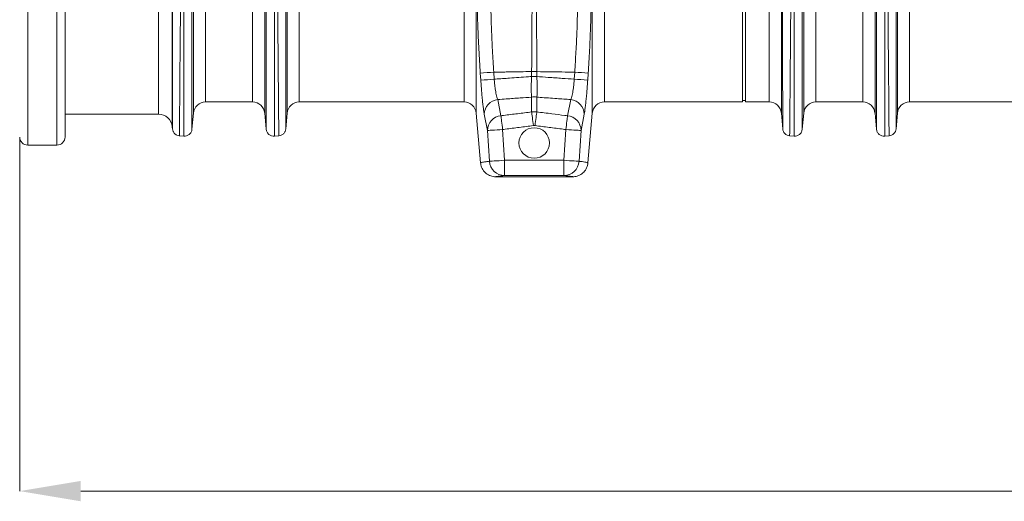
# Model space of a CAD drawing. Units: millimetres. Extents: x 383 to 4616, y 346 to 2118.
# Drawn here: x 1486 to 2131, y 346 to 661 of the extents above; entities that cross this region are included whole.
import ezdxf

# ---------------------------------------------------------------- set-up
doc = ezdxf.new("R2010")
doc.units = ezdxf.units.MM
doc.layers.add('ACO 10', color=10, linetype='Continuous')

# ---------------------------------------------------------------- blocks, each defined once
blk = doc.blocks.new('view')
at = {"layer": 'ACO 10', "linetype": 'Continuous', "lineweight": 20}
for p, q in [((1.06, 41.45), (1.06, -41.45)), ((4.88, -41.45), (4.88, 41.45)), ((5.94, 40.39), (5.94, -40.39)), ((35.06, -37.26), (35.06, 34.61)), ((59.84, 34.61), (59.84, -37.26)), ((75.06, -37.26), (75.06, 34.61)), ((99.84, 34.61), (99.84, -37.26)), ((115.06, -37.26), (115.06, 34.61)), ((36.65, 33.26), (36.65, -35.8)), ((58.25, -35.8), (58.25, 33.26)), ((76.65, 33.26), (76.65, -35.8)), ((98.25, -35.8), (98.25, 33.26)), ((116.65, 33.26), (116.65, -35.8)), ((94.75, -35.8), (94.75, 0)), ((95.15, -35.8), (95.15, 0)), ((18.2, -37.4), (18.2, -5.42)), ((20, -5.66), (20, -39.04)), ((22.78, -37.25), (22.78, -12.25)), ((24.37, -11.77), (24.37, -35.8)), ((30.52, -35.8), (30.52, -11.77)), ((32.12, -12.25), (32.12, -37.25)), ((102.78, -37.25), (102.78, -12.25)), ((104.37, -11.77), (104.37, -35.8)), ((110.52, -35.8), (110.52, -11.77)), ((112.12, -12.25), (112.12, -37.25)), ((60.44, -32.94), (60.38, -32.02)), ((62.15, -31.89), (62.21, -32.81)), ((67.11, -31.82), (67.78, -31.82)), ((67.11, -32.46), (67.11, -31.82)), ((67.78, -31.82), (67.78, -32.46)), ((72.69, -32.81), (72.75, -31.89)), ((74.52, -32.02), (74.46, -32.94)), ((67.11, -32.46), (67.78, -32.46)), ((24.37, -35.8), (30.52, -35.8)), ((36.65, -35.8), (58.25, -35.8)), ((62.67, -35.48), (63.08, -37.6)), ((67.11, -37.1), (67.11, -35.16)), ((67.78, -35.16), (67.78, -37.1)), ((71.82, -37.6), (72.23, -35.48)), ((76.65, -35.8), (94.75, -35.8)), ((94.75, -35.6), (95.15, -35.6)), ((95.15, -35.8), (98.25, -35.8)), ((104.37, -35.8), (110.52, -35.8)), ((116.65, -35.8), (134.75, -35.8)), ((5.94, -37.4), (18.2, -37.4)), ((22.58, -39.38), (22.78, -37.25)), ((32.12, -37.25), (32.31, -39.38)), ((34.88, -39.34), (35.06, -37.26)), ((59.84, -37.26), (60.41, -43.77)), ((61.31, -39.53), (60.9, -37.41)), ((67.11, -37.1), (67.78, -37.1)), ((73.99, -37.41), (73.58, -39.53)), ((74.49, -43.77), (75.06, -37.26)), ((99.84, -37.26), (100.02, -39.34)), ((102.58, -39.38), (102.78, -37.25)), ((112.12, -37.25), (112.31, -39.38)), ((114.88, -39.34), (115.06, -37.26)), ((20, -39.04), (20.02, -39.34)), ((61.58, -43.57), (61.31, -39.53)), ((63.3, -39.4), (63.57, -43.44)), ((67.56, -38.9), (67.34, -38.9)), ((71.33, -43.44), (71.59, -39.4)), ((73.58, -39.53), (73.32, -43.57)), ((20.91, -40.23), (21.5, -40.28)), ((33.4, -40.28), (33.99, -40.23)), ((100.91, -40.23), (101.5, -40.28)), ((113.4, -40.28), (113.99, -40.23)), ((1.06, -41.45), (4.88, -41.45)), ((60.41, -43.77), (60.41, -43.77)), ((60.42, -43.77), (60.44, -43.96)), ((60.42, -43.77), (60.44, -43.96)), ((63.57, -43.44), (63.57, -45.44)), ((63.57, -43.44), (71.33, -43.44)), ((71.33, -45.44), (71.33, -43.44)), ((74.45, -43.96), (74.48, -43.77)), ((74.45, -43.96), (74.48, -43.77)), ((74.49, -43.77), (74.49, -43.77)), ((72.49, -45.6), (62.4, -45.6)), ((71.33, -45.44), (63.57, -45.44))]:
    blk.add_line(p, q, dxfattribs=at)
at = {"layer": 'ACO 10', "linetype": 'Continuous', "lineweight": 0}
for p, q in [((0, -40.45), (0, -86.78)), ((8, -86.78), (406.75, -86.78))]:
    blk.add_line(p, q, dxfattribs=at)
at = {"layer": 'ACO 10', "linetype": 'Continuous', "lineweight": 20, "flags": 128}
for points in [[(67.11, -37.1), (67.13, -37.24), (67.15, -37.41), (67.18, -37.61), (67.2, -37.83), (67.23, -38.08), (67.27, -38.35), (67.3, -38.62), (67.34, -38.9)], [(67.78, -37.1), (67.77, -37.24), (67.74, -37.41), (67.72, -37.61), (67.69, -37.83), (67.66, -38.08), (67.63, -38.35), (67.59, -38.62), (67.56, -38.9)], [(63.08, -37.6), (63.1, -37.74), (63.12, -37.91), (63.14, -38.11), (63.17, -38.33), (63.2, -38.58), (63.23, -38.85), (63.27, -39.12), (63.3, -39.4)], [(71.59, -39.4), (71.63, -39.12), (71.66, -38.85), (71.69, -38.58), (71.73, -38.33), (71.75, -38.11), (71.78, -37.91), (71.8, -37.74), (71.82, -37.6)], [(61.31, -39.53), (61.37, -39.53), (61.5, -39.52), (61.69, -39.51), (61.94, -39.49), (62.23, -39.47), (62.57, -39.45), (62.93, -39.43), (63.3, -39.4)], [(71.59, -39.4), (71.97, -39.43), (72.33, -39.45), (72.66, -39.47), (72.96, -39.49), (73.21, -39.51), (73.4, -39.52), (73.53, -39.53), (73.58, -39.53)], [(61.58, -43.57), (61.63, -43.57), (61.76, -43.56), (61.95, -43.55), (62.2, -43.53), (62.49, -43.51), (62.83, -43.49), (63.19, -43.46), (63.57, -43.44)], [(71.33, -43.44), (71.7, -43.46), (72.07, -43.49), (72.4, -43.51), (72.7, -43.53), (72.95, -43.55), (73.14, -43.56), (73.26, -43.57), (73.32, -43.57)]]:
    blk.add_lwpolyline(points, dxfattribs=at)
at = {"layer": 'ACO 10', "linetype": 'Continuous', "lineweight": 20}
blk.add_circle((67.45, -41.17), 2, dxfattribs=at)
for centre, radius, start, end in [((66.12, -98.76), 66.99, 93.4013, 94.9173), ((68.78, -98.77), 66.99, 85.0828, 86.5987), ((66.17, -98.76), 66.06, 93.4432, 94.9805), ((68.72, -98.76), 66.07, 85.0196, 86.5567), ((24.37, -37.4), 1.6, 90, 174.7592), ((30.52, -37.4), 1.6, 5.2408, 90), ((36.65, -37.4), 1.6, 90, 175), ((58.25, -37.4), 1.6, 5, 90), ((62.86, -37.43), 1.96, 95.5715, 179.5456), ((67.45, -38.45), 3.31, 84.1883, 95.8117), ((72.04, -37.43), 1.96, 0.4545, 84.4287), ((76.65, -37.4), 1.6, 90, 175), ((98.25, -37.4), 1.6, 5, 90), ((104.37, -37.4), 1.6, 90, 174.7592), ((110.52, -37.4), 1.6, 5.2408, 90), ((116.65, -37.4), 1.6, 90, 175), ((18.2, -39.2), 1.8, 5, 90), ((63.27, -39.55), 1.96, 95.6221, 179.3545), ((71.62, -39.55), 1.96, 0.6455, 84.3784), ((1.06, -40.39), 1.06, 180, 270), ((4.88, -40.39), 1.06, 270, 0), ((63.57, -43.44), 2, 183.7795, 269.9424), ((71.33, -43.44), 2, 270.0574, 356.2203)]:
    blk.add_arc(centre, radius, start, end, dxfattribs=at)
for points, knots in [([(21.43, 35.84), (21.43, 35.46), (21.43, 34.7), (21.43, 33.37), (21.42, 31.89), (21.42, 30.24), (21.41, 28.46), (21.4, 26.56), (21.39, 24.56), (21.38, 22.66), (21.37, 20.92), (21.37, 19.77), (21.36, 19), (21.36, 18.64), (21.36, 18.28), (21.36, 17.91), (21.36, 17.54), (21.35, 17.17), (21.35, 16.38), (21.34, 15.09), (21.33, 13.21), (21.32, 11.12), (21.3, 8.81), (21.29, 6.42), (21.27, 3.99), (21.25, 1.56), (21.24, -1.02), (21.22, -3.74), (21.2, -6.57), (21.18, -9.45), (21.16, -12.29), (21.14, -14.97), (21.12, -17.46), (21.1, -19.75), (21.09, -21.84), (21.07, -23.8), (21.06, -25.64), (21.04, -27.33), (21.03, -28.66), (21.02, -29.7), (21.02, -30.31), (21.01, -30.68), (21.01, -30.84), (21.01, -31), (21.01, -31.16), (21.01, -31.32), (21.01, -31.47), (21, -32.16), (20.99, -33.34), (20.98, -34.86), (20.97, -36.17), (20.96, -37.3), (20.95, -38.23), (20.94, -38.98), (20.94, -39.55), (20.93, -39.94), (20.93, -40.19), (20.93, -40.22), (20.93, -40.23)], [0, 0, 0, 0, 0.022405, 0.045389, 0.068952, 0.093095, 0.117817, 0.141414, 0.165516, 0.190121, 0.206639, 0.223377, 0.227165, 0.230963, 0.234774, 0.238595, 0.242427, 0.24627, 0.250124, 0.266905, 0.285514, 0.305951, 0.328216, 0.352308, 0.373781, 0.396523, 0.420534, 0.445813, 0.47236, 0.500174, 0.528029, 0.554606, 0.579906, 0.603929, 0.626674, 0.648141, 0.670669, 0.691594, 0.710917, 0.722794, 0.733973, 0.736387, 0.738765, 0.741109, 0.743417, 0.74569, 0.747928, 0.750131, 0.777154, 0.803724, 0.829842, 0.855507, 0.88072, 0.90548, 0.929788, 0.953644, 0.977048, 1, 1, 1, 1]), ([(33.97, -40.23), (33.97, -40.22), (33.97, -40.19), (33.96, -39.94), (33.96, -39.55), (33.95, -38.98), (33.95, -38.25), (33.94, -37.36), (33.93, -36.33), (33.92, -35.27), (33.91, -34.24), (33.91, -33.53), (33.9, -33.05), (33.9, -32.82), (33.9, -32.58), (33.9, -32.35), (33.89, -32.11), (33.89, -31.86), (33.89, -31.33), (33.88, -30.44), (33.87, -29.1), (33.85, -27.55), (33.84, -25.76), (33.82, -23.85), (33.81, -21.84), (33.79, -19.75), (33.78, -17.46), (33.76, -14.97), (33.74, -12.29), (33.72, -9.45), (33.7, -6.57), (33.68, -3.74), (33.66, -1.02), (33.64, 1.56), (33.63, 3.99), (33.61, 6.36), (33.59, 8.65), (33.58, 10.83), (33.57, 12.62), (33.56, 14.05), (33.56, 14.91), (33.55, 15.44), (33.55, 15.67), (33.55, 15.91), (33.55, 16.13), (33.55, 16.36), (33.55, 16.58), (33.54, 17.62), (33.53, 19.44), (33.52, 21.94), (33.5, 24.26), (33.49, 26.43), (33.49, 28.42), (33.48, 30.24), (33.47, 31.89), (33.47, 33.37), (33.47, 34.7), (33.47, 35.46), (33.47, 35.84)], [0, 0, 0, 0, 0.022952, 0.046356, 0.070211, 0.09452, 0.11928, 0.142798, 0.166711, 0.191018, 0.207278, 0.22371, 0.227423, 0.231144, 0.234874, 0.238613, 0.24236, 0.246116, 0.249881, 0.266601, 0.285159, 0.305555, 0.327791, 0.351865, 0.373333, 0.396078, 0.420101, 0.445401, 0.471978, 0.499834, 0.527648, 0.554195, 0.579473, 0.603484, 0.626226, 0.647699, 0.670242, 0.691194, 0.710553, 0.722459, 0.73367, 0.736092, 0.738479, 0.740831, 0.743147, 0.745429, 0.747676, 0.749888, 0.777504, 0.804542, 0.831001, 0.856881, 0.882182, 0.906904, 0.931047, 0.954611, 0.977595, 1, 1, 1, 1]), ([(101.43, 35.84), (101.43, 35.46), (101.43, 34.7), (101.43, 33.37), (101.42, 31.89), (101.42, 30.24), (101.41, 28.46), (101.4, 26.56), (101.39, 24.56), (101.38, 22.66), (101.37, 20.92), (101.37, 19.77), (101.36, 19), (101.36, 18.64), (101.36, 18.28), (101.36, 17.91), (101.36, 17.54), (101.35, 17.17), (101.35, 16.38), (101.34, 15.09), (101.33, 13.21), (101.32, 11.12), (101.3, 8.81), (101.29, 6.42), (101.27, 3.99), (101.25, 1.56), (101.24, -1.02), (101.22, -3.74), (101.2, -6.57), (101.18, -9.45), (101.16, -12.29), (101.14, -14.97), (101.12, -17.46), (101.1, -19.75), (101.09, -21.84), (101.07, -23.8), (101.06, -25.64), (101.04, -27.33), (101.03, -28.66), (101.02, -29.7), (101.02, -30.31), (101.01, -30.68), (101.01, -30.84), (101.01, -31), (101.01, -31.16), (101.01, -31.32), (101.01, -31.47), (101, -32.16), (100.99, -33.34), (100.98, -34.86), (100.97, -36.17), (100.96, -37.3), (100.95, -38.23), (100.94, -38.98), (100.94, -39.55), (100.93, -39.94), (100.93, -40.19), (100.93, -40.22), (100.93, -40.23)], [0, 0, 0, 0, 0.022405, 0.045389, 0.068952, 0.093095, 0.117817, 0.141414, 0.165516, 0.190121, 0.206639, 0.223377, 0.227165, 0.230963, 0.234774, 0.238595, 0.242427, 0.24627, 0.250124, 0.266905, 0.285514, 0.305951, 0.328216, 0.352308, 0.373781, 0.396523, 0.420534, 0.445813, 0.47236, 0.500174, 0.528029, 0.554606, 0.579906, 0.603929, 0.626674, 0.648141, 0.670669, 0.691594, 0.710917, 0.722794, 0.733973, 0.736387, 0.738765, 0.741109, 0.743417, 0.74569, 0.747928, 0.750131, 0.777154, 0.803724, 0.829842, 0.855507, 0.88072, 0.90548, 0.929788, 0.953644, 0.977048, 1, 1, 1, 1]), ([(113.97, -40.23), (113.97, -40.22), (113.97, -40.19), (113.96, -39.94), (113.96, -39.55), (113.95, -38.98), (113.95, -38.25), (113.94, -37.36), (113.93, -36.33), (113.92, -35.27), (113.91, -34.24), (113.91, -33.53), (113.9, -33.05), (113.9, -32.82), (113.9, -32.58), (113.9, -32.35), (113.89, -32.11), (113.89, -31.86), (113.89, -31.33), (113.88, -30.44), (113.87, -29.1), (113.85, -27.55), (113.84, -25.76), (113.82, -23.85), (113.81, -21.84), (113.79, -19.75), (113.78, -17.46), (113.76, -14.97), (113.74, -12.29), (113.72, -9.45), (113.7, -6.57), (113.68, -3.74), (113.66, -1.02), (113.64, 1.56), (113.63, 3.99), (113.61, 6.36), (113.59, 8.65), (113.58, 10.83), (113.57, 12.62), (113.56, 14.05), (113.56, 14.91), (113.55, 15.44), (113.55, 15.67), (113.55, 15.91), (113.55, 16.13), (113.55, 16.36), (113.55, 16.58), (113.54, 17.62), (113.53, 19.44), (113.52, 21.94), (113.5, 24.26), (113.49, 26.43), (113.49, 28.42), (113.48, 30.24), (113.47, 31.89), (113.47, 33.37), (113.47, 34.7), (113.47, 35.46), (113.47, 35.84)], [0, 0, 0, 0, 0.022952, 0.046356, 0.070211, 0.09452, 0.11928, 0.142798, 0.166711, 0.191018, 0.207278, 0.22371, 0.227423, 0.231144, 0.234874, 0.238613, 0.24236, 0.246116, 0.249881, 0.266601, 0.285159, 0.305555, 0.327791, 0.351865, 0.373333, 0.396078, 0.420101, 0.445401, 0.471978, 0.499834, 0.527648, 0.554195, 0.579473, 0.603484, 0.626226, 0.647699, 0.670242, 0.691194, 0.710553, 0.722459, 0.73367, 0.736092, 0.738479, 0.740831, 0.743147, 0.745429, 0.747676, 0.749888, 0.777504, 0.804542, 0.831001, 0.856881, 0.882182, 0.906904, 0.931047, 0.954611, 0.977595, 1, 1, 1, 1]), ([(34.92, 34.55), (34.92, 34.06), (34.92, 33.08), (34.92, 31.34), (34.92, 29.37), (34.92, 27.36), (34.92, 25.38), (34.92, 23.47), (34.92, 21.67), (34.92, 20.04), (34.92, 18.65), (34.91, 17.66), (34.91, 17.1), (34.91, 16.93), (34.91, 16.75), (34.91, 16.58), (34.91, 16.4), (34.91, 15.74), (34.91, 14.65), (34.91, 13.2), (34.91, 11.96), (34.91, 10.94), (34.91, 10.16), (34.91, 9.62), (34.91, 9.27), (34.91, 8.96), (34.91, 8.58), (34.91, 7.98), (34.91, 7.14), (34.91, 6.03), (34.91, 4.71), (34.91, 3.2), (34.91, 1.62), (34.9, 0.08), (34.9, -1.35), (34.9, -2.66), (34.9, -3.88), (34.9, -5.09), (34.9, -6.29), (34.9, -7.43), (34.9, -8.36), (34.9, -9.2), (34.9, -10.07), (34.9, -11.08), (34.9, -12.27), (34.9, -13.62), (34.89, -15.13), (34.89, -16.79), (34.89, -18.57), (34.89, -20.17), (34.89, -21.54), (34.89, -22.41), (34.89, -23.07), (34.89, -23.52), (34.89, -24.01), (34.89, -24.56), (34.89, -25.17), (34.89, -26.03), (34.89, -27.15), (34.89, -28.12), (34.89, -28.76), (34.89, -29.05), (34.88, -29.34), (34.88, -29.63), (34.88, -29.93), (34.88, -30.23), (34.88, -30.53), (34.88, -31.2), (34.88, -32.24), (34.88, -33.57), (34.88, -34.84), (34.88, -36.03), (34.88, -36.99), (34.88, -37.69), (34.88, -38.19), (34.88, -38.58), (34.88, -38.9), (34.88, -39.14), (34.88, -39.29), (34.88, -39.31), (34.88, -39.32)], [0, 0, 0, 0, 0.029343, 0.059173, 0.089494, 0.120307, 0.143639, 0.167248, 0.191135, 0.207054, 0.223095, 0.237312, 0.239181, 0.241051, 0.242923, 0.244797, 0.246672, 0.248549, 0.265876, 0.280832, 0.293415, 0.303625, 0.31146, 0.316919, 0.319454, 0.322038, 0.325895, 0.330975, 0.339652, 0.350505, 0.363537, 0.378098, 0.394225, 0.408899, 0.422567, 0.435228, 0.446879, 0.457522, 0.470506, 0.48158, 0.490742, 0.497992, 0.506291, 0.516392, 0.528296, 0.542003, 0.557516, 0.574835, 0.593962, 0.614899, 0.627417, 0.640503, 0.645298, 0.650483, 0.656438, 0.663164, 0.670661, 0.67893, 0.695355, 0.714172, 0.71815, 0.72222, 0.726383, 0.730638, 0.734985, 0.739425, 0.743958, 0.748582, 0.770312, 0.793484, 0.818098, 0.844155, 0.871655, 0.892184, 0.90899, 0.926262, 0.944, 0.962202, 0.980869, 1, 1, 1, 1]), ([(100.02, -39.32), (100.02, -39.31), (100.02, -39.28), (100.02, -39.07), (100.02, -38.76), (100.02, -38.33), (100.02, -37.78), (100.02, -37.05), (100.02, -36.13), (100.02, -35.05), (100.01, -34.01), (100.01, -33.05), (100.01, -32.24), (100.01, -31.66), (100.01, -31.34), (100.01, -31.24), (100.01, -31.13), (100.01, -31.03), (100.01, -30.93), (100.01, -30.41), (100.01, -29.49), (100.01, -28.15), (100.01, -26.92), (100.01, -25.82), (100.01, -24.95), (100.01, -24.31), (100.01, -23.95), (100.01, -23.73), (100.01, -23.63), (100.01, -23.54), (100.01, -23.45), (100.01, -23.34), (100.01, -22.85), (100.01, -21.98), (100, -20.44), (100, -18.63), (100, -16.57), (100, -14.58), (100, -12.68), (100, -10.89), (100, -9.25), (100, -7.67), (100, -6.05), (99.99, -4.26), (99.99, -2.28), (99.99, -0.21), (99.99, 1.83), (99.99, 3.46), (99.99, 4.69), (99.99, 5.61), (99.99, 6.52), (99.99, 7.43), (99.99, 8.24), (99.99, 8.84), (99.99, 9.3), (99.99, 9.76), (99.99, 10.4), (99.98, 11.21), (99.98, 12.14), (99.98, 13.17), (99.98, 13.97), (99.98, 14.55), (99.98, 14.87), (99.98, 15.2), (99.98, 15.54), (99.98, 15.88), (99.98, 16.94), (99.98, 18.67), (99.98, 20.99), (99.98, 23.19), (99.98, 25.25), (99.98, 27.32), (99.98, 29.37), (99.98, 31.34), (99.98, 33.08), (99.98, 34.06), (99.98, 34.55)], [0, 0, 0, 0, 0.022472, 0.044151, 0.065037, 0.085128, 0.10532, 0.128344, 0.153279, 0.177314, 0.200449, 0.215226, 0.229611, 0.241947, 0.243539, 0.245127, 0.24671, 0.248287, 0.249859, 0.251426, 0.272402, 0.29112, 0.307584, 0.321794, 0.333751, 0.339996, 0.345388, 0.346659, 0.347871, 0.349025, 0.35012, 0.351156, 0.352786, 0.367522, 0.381792, 0.405269, 0.427368, 0.448091, 0.467438, 0.485412, 0.502013, 0.516153, 0.531904, 0.549264, 0.568233, 0.588807, 0.609051, 0.62687, 0.635778, 0.644684, 0.653589, 0.662493, 0.671395, 0.677374, 0.68025, 0.684839, 0.691181, 0.699275, 0.709121, 0.719233, 0.7307, 0.733927, 0.737247, 0.74066, 0.744166, 0.747765, 0.751456, 0.777743, 0.803709, 0.829355, 0.854682, 0.879691, 0.910504, 0.940826, 0.970657, 1, 1, 1, 1]), ([(114.92, 34.55), (114.92, 34.06), (114.92, 33.08), (114.92, 31.34), (114.92, 29.37), (114.92, 27.36), (114.92, 25.38), (114.92, 23.47), (114.92, 21.67), (114.92, 20.04), (114.92, 18.65), (114.91, 17.66), (114.91, 17.1), (114.91, 16.93), (114.91, 16.75), (114.91, 16.58), (114.91, 16.4), (114.91, 15.74), (114.91, 14.65), (114.91, 13.2), (114.91, 11.96), (114.91, 10.94), (114.91, 10.16), (114.91, 9.62), (114.91, 9.27), (114.91, 8.96), (114.91, 8.58), (114.91, 7.98), (114.91, 7.14), (114.91, 6.03), (114.91, 4.71), (114.91, 3.2), (114.91, 1.62), (114.9, 0.08), (114.9, -1.35), (114.9, -2.66), (114.9, -3.88), (114.9, -5.09), (114.9, -6.29), (114.9, -7.43), (114.9, -8.36), (114.9, -9.2), (114.9, -10.07), (114.9, -11.08), (114.9, -12.27), (114.9, -13.62), (114.89, -15.13), (114.89, -16.79), (114.89, -18.57), (114.89, -20.17), (114.89, -21.54), (114.89, -22.41), (114.89, -23.07), (114.89, -23.52), (114.89, -24.01), (114.89, -24.56), (114.89, -25.17), (114.89, -26.03), (114.89, -27.15), (114.89, -28.12), (114.89, -28.76), (114.89, -29.05), (114.88, -29.34), (114.88, -29.63), (114.88, -29.93), (114.88, -30.23), (114.88, -30.53), (114.88, -31.2), (114.88, -32.24), (114.88, -33.57), (114.88, -34.84), (114.88, -36.03), (114.88, -36.99), (114.88, -37.69), (114.88, -38.19), (114.88, -38.58), (114.88, -38.9), (114.88, -39.14), (114.88, -39.29), (114.88, -39.31), (114.88, -39.32)], [0, 0, 0, 0, 0.029343, 0.059173, 0.089494, 0.120307, 0.143639, 0.167248, 0.191135, 0.207054, 0.223095, 0.237312, 0.239181, 0.241051, 0.242923, 0.244797, 0.246672, 0.248549, 0.265876, 0.280832, 0.293415, 0.303625, 0.31146, 0.316919, 0.319454, 0.322038, 0.325895, 0.330975, 0.339652, 0.350505, 0.363537, 0.378098, 0.394225, 0.408899, 0.422567, 0.435228, 0.446879, 0.457522, 0.470506, 0.48158, 0.490742, 0.497992, 0.506291, 0.516392, 0.528296, 0.542003, 0.557516, 0.574835, 0.593962, 0.614899, 0.627417, 0.640503, 0.645298, 0.650483, 0.656438, 0.663164, 0.670661, 0.67893, 0.695355, 0.714172, 0.71815, 0.72222, 0.726383, 0.730638, 0.734985, 0.739425, 0.743958, 0.748582, 0.770312, 0.793484, 0.818098, 0.844155, 0.871655, 0.892184, 0.90899, 0.926262, 0.944, 0.962202, 0.980869, 1, 1, 1, 1]), ([(21.5, -40.28), (21.5, -40.26), (21.5, -40.21), (21.5, -39.84), (21.5, -39.25), (21.5, -38.42), (21.5, -37.36), (21.5, -36.09), (21.5, -34.6), (21.5, -32.9), (21.5, -31.01), (21.5, -28.93), (21.5, -26.69), (21.5, -24.28), (21.5, -21.73), (21.5, -19.05), (21.5, -16.26), (21.5, -13.37), (21.5, -10.41), (21.5, -7.38), (21.5, -4.3), (21.5, -2.24), (21.5, -1.2)], [0, 0, 0, 0, 0.05, 0.1, 0.15, 0.2, 0.25, 0.3, 0.35, 0.4, 0.45, 0.5, 0.55, 0.6, 0.65, 0.7, 0.75, 0.8, 0.85, 0.9, 0.95, 1, 1, 1, 1]), ([(22.58, -1.18), (22.58, -2.19), (22.58, -4.21), (22.58, -7.21), (22.58, -10.17), (22.58, -13.07), (22.58, -15.9), (22.58, -18.62), (22.58, -21.24), (22.58, -23.73), (22.58, -26.09), (22.58, -28.28), (22.58, -30.31), (22.58, -32.16), (22.58, -33.82), (22.58, -35.28), (22.58, -36.53), (22.58, -37.56), (22.58, -38.37), (22.58, -38.94), (22.58, -39.31), (22.58, -39.35), (22.58, -39.37)], [0, 0, 0, 0, 0.05, 0.1, 0.15, 0.2, 0.25, 0.3, 0.35, 0.4, 0.45, 0.5, 0.55, 0.6, 0.65, 0.7, 0.75, 0.8, 0.85, 0.9, 0.95, 1, 1, 1, 1]), ([(32.31, -39.37), (32.31, -39.35), (32.31, -39.31), (32.31, -38.94), (32.31, -38.37), (32.31, -37.56), (32.31, -36.53), (32.31, -35.28), (32.31, -33.82), (32.31, -32.16), (32.31, -30.31), (32.31, -28.28), (32.31, -26.09), (32.31, -23.74), (32.31, -21.25), (32.31, -18.63), (32.31, -15.9), (32.31, -13.08), (32.31, -10.18), (32.31, -7.21), (32.31, -4.21), (32.31, -2.19), (32.31, -1.18)], [0, 0, 0, 0, 0.05, 0.1, 0.15, 0.2, 0.25, 0.3, 0.35, 0.4, 0.45, 0.5, 0.55, 0.6, 0.65, 0.7, 0.75, 0.8, 0.85, 0.9, 0.95, 1, 1, 1, 1]), ([(33.4, -1.21), (33.4, -2.24), (33.4, -4.31), (33.4, -7.38), (33.4, -10.41), (33.4, -13.38), (33.4, -16.26), (33.4, -19.06), (33.4, -21.73), (33.4, -24.28), (33.4, -26.69), (33.4, -28.93), (33.4, -31.01), (33.4, -32.9), (33.4, -34.6), (33.4, -36.09), (33.4, -37.37), (33.4, -38.42), (33.4, -39.25), (33.4, -39.84), (33.4, -40.21), (33.4, -40.26), (33.4, -40.28)], [0, 0, 0, 0, 0.05, 0.1, 0.15, 0.2, 0.25, 0.3, 0.35, 0.4, 0.45, 0.5, 0.55, 0.6, 0.65, 0.7, 0.75, 0.8, 0.85, 0.9, 0.95, 1, 1, 1, 1]), ([(101.5, -40.28), (101.5, -40.26), (101.5, -40.21), (101.5, -39.84), (101.5, -39.25), (101.5, -38.42), (101.5, -37.36), (101.5, -36.09), (101.5, -34.6), (101.5, -32.9), (101.5, -31.01), (101.5, -28.93), (101.5, -26.69), (101.5, -24.28), (101.5, -21.73), (101.5, -19.05), (101.5, -16.26), (101.5, -13.37), (101.5, -10.41), (101.5, -7.38), (101.5, -4.3), (101.5, -2.24), (101.5, -1.2)], [0, 0, 0, 0, 0.05, 0.1, 0.15, 0.2, 0.25, 0.3, 0.35, 0.4, 0.45, 0.5, 0.55, 0.6, 0.65, 0.7, 0.75, 0.8, 0.85, 0.9, 0.95, 1, 1, 1, 1]), ([(102.58, -1.18), (102.58, -2.19), (102.58, -4.21), (102.58, -7.21), (102.58, -10.17), (102.58, -13.07), (102.58, -15.9), (102.58, -18.62), (102.58, -21.24), (102.58, -23.73), (102.58, -26.09), (102.58, -28.28), (102.58, -30.31), (102.58, -32.16), (102.58, -33.82), (102.58, -35.28), (102.58, -36.53), (102.58, -37.56), (102.58, -38.37), (102.58, -38.94), (102.58, -39.31), (102.58, -39.35), (102.58, -39.37)], [0, 0, 0, 0, 0.05, 0.1, 0.15, 0.2, 0.25, 0.3, 0.35, 0.4, 0.45, 0.5, 0.55, 0.6, 0.65, 0.7, 0.75, 0.8, 0.85, 0.9, 0.95, 1, 1, 1, 1]), ([(112.31, -39.37), (112.31, -39.35), (112.31, -39.31), (112.31, -38.94), (112.31, -38.37), (112.31, -37.56), (112.31, -36.53), (112.31, -35.28), (112.31, -33.82), (112.31, -32.16), (112.31, -30.31), (112.31, -28.28), (112.31, -26.09), (112.31, -23.74), (112.31, -21.25), (112.31, -18.63), (112.31, -15.9), (112.31, -13.08), (112.31, -10.18), (112.31, -7.21), (112.31, -4.21), (112.31, -2.19), (112.31, -1.18)], [0, 0, 0, 0, 0.05, 0.1, 0.15, 0.2, 0.25, 0.3, 0.35, 0.4, 0.45, 0.5, 0.55, 0.6, 0.65, 0.7, 0.75, 0.8, 0.85, 0.9, 0.95, 1, 1, 1, 1]), ([(113.4, -1.21), (113.4, -2.24), (113.4, -4.31), (113.4, -7.38), (113.4, -10.41), (113.4, -13.38), (113.4, -16.26), (113.4, -19.06), (113.4, -21.73), (113.4, -24.28), (113.4, -26.69), (113.4, -28.93), (113.4, -31.01), (113.4, -32.9), (113.4, -34.6), (113.4, -36.09), (113.4, -37.37), (113.4, -38.42), (113.4, -39.25), (113.4, -39.84), (113.4, -40.21), (113.4, -40.26), (113.4, -40.28)], [0, 0, 0, 0, 0.05, 0.1, 0.15, 0.2, 0.25, 0.3, 0.35, 0.4, 0.45, 0.5, 0.55, 0.6, 0.65, 0.7, 0.75, 0.8, 0.85, 0.9, 0.95, 1, 1, 1, 1]), ([(20.02, -39.32), (20.02, -39.31), (20.02, -39.28), (20.02, -39.07), (20.02, -38.76), (20.02, -38.33), (20.02, -37.78), (20.02, -37.05), (20.02, -36.13), (20.02, -35.05), (20.01, -34.01), (20.01, -33.05), (20.01, -32.24), (20.01, -31.66), (20.01, -31.34), (20.01, -31.24), (20.01, -31.13), (20.01, -31.03), (20.01, -30.93), (20.01, -30.41), (20.01, -29.49), (20.01, -28.15), (20.01, -26.92), (20.01, -25.82), (20.01, -24.95), (20.01, -24.31), (20.01, -23.95), (20.01, -23.73), (20.01, -23.63), (20.01, -23.54), (20.01, -23.45), (20.01, -23.34), (20.01, -22.85), (20.01, -21.98), (20, -20.44), (20, -18.63), (20, -16.57), (20, -14.58), (20, -12.68), (20, -10.89), (20, -9.19), (20, -7.46), (20, -6.28), (20, -5.66)], [0, 0, 0, 0, 0.0419106, 0.082342, 0.1212932, 0.1587632, 0.196421, 0.2393614, 0.2858645, 0.3306894, 0.3738362, 0.4013961, 0.4282249, 0.4512299, 0.4542007, 0.4571618, 0.460113, 0.4630547, 0.4659867, 0.4689089, 0.5080286, 0.5429389, 0.5736433, 0.6001445, 0.622445, 0.6340926, 0.6441473, 0.6465175, 0.6487785, 0.6509303, 0.6529728, 0.6549062, 0.6579445, 0.6854276, 0.7120419, 0.7558266, 0.7970414, 0.8356889, 0.8717719, 0.9052926, 0.9362535, 0.9662158, 1, 1, 1, 1]), ([(60.38, -32.02), (60.35, -31.5), (60.28, -30.47), (60.19, -28.91), (60.12, -27.36), (60.05, -25.85), (60.01, -24.41), (59.97, -23.03), (59.95, -21.68), (59.95, -20.81), (59.95, -20.38)], [0, 0, 0, 0, 0.1267322, 0.2534644, 0.3829184, 0.5123731, 0.6331135, 0.7538543, 0.876927, 1, 1, 1, 1]), ([(74.95, -20.38), (74.95, -20.82), (74.95, -21.72), (74.92, -23.13), (74.88, -24.6), (74.83, -26.08), (74.77, -27.56), (74.7, -29.03), (74.61, -30.52), (74.55, -31.52), (74.52, -32.02)], [0, 0, 0, 0, 0.126936, 0.253871, 0.38352, 0.513169, 0.633709, 0.754249, 0.877124, 1, 1, 1, 1]), ([(61.76, -21.34), (61.76, -21.73), (61.76, -22.49), (61.77, -23.71), (61.8, -24.97), (61.84, -26.28), (61.9, -27.64), (61.97, -29.03), (62.05, -30.46), (62.11, -31.41), (62.15, -31.89)], [0, 0, 0, 0, 0.120633, 0.241266, 0.364277, 0.487288, 0.614086, 0.740883, 0.870441, 1, 1, 1, 1]), ([(67.11, -31.82), (67.11, -31.36), (67.12, -30.45), (67.12, -29.08), (67.13, -27.72), (67.14, -26.38), (67.15, -25.08), (67.16, -23.81), (67.17, -22.56), (67.18, -21.76), (67.19, -21.37)], [0, 0, 0, 0, 0.124013, 0.248027, 0.374459, 0.500893, 0.624484, 0.748076, 0.874038, 1, 1, 1, 1]), ([(67.71, -21.37), (67.71, -21.76), (67.72, -22.54), (67.74, -23.77), (67.75, -25.05), (67.76, -26.36), (67.77, -27.7), (67.77, -29.05), (67.78, -30.42), (67.78, -31.35), (67.78, -31.82)], [0, 0, 0, 0, 0.123594, 0.247187, 0.373147, 0.499107, 0.623122, 0.747137, 0.873569, 1, 1, 1, 1]), ([(72.75, -31.89), (72.78, -31.45), (72.84, -30.55), (72.92, -29.21), (72.99, -27.87), (73.05, -26.53), (73.09, -25.19), (73.12, -23.87), (73.14, -22.58), (73.13, -21.75), (73.13, -21.34)], [0, 0, 0, 0, 0.120615, 0.241229, 0.364203, 0.487177, 0.613994, 0.740811, 0.870405, 1, 1, 1, 1]), ([(67.11, -31.82), (66.61, -31.82), (65.49, -31.84), (64.25, -31.86), (63.1, -31.88), (62.56, -31.89), (62.15, -31.89)], [0, 0, 0, 0, 0.303731, 0.674862, 0.749793, 1, 1, 1, 1]), ([(72.75, -31.89), (72.34, -31.89), (71.31, -31.87), (69.66, -31.84), (68.42, -31.83), (67.8, -31.82), (67.78, -31.82)], [0, 0, 0, 0, 0.2502052, 0.6213702, 0.992558, 1, 1, 1, 1]), ([(60.9, -37.41), (60.88, -37.32), (60.84, -37.1), (60.78, -36.63), (60.7, -36.03), (60.63, -35.34), (60.56, -34.58), (60.5, -33.78), (60.46, -33.22), (60.44, -32.94)], [0, 0, 0, 0, 0.114119, 0.262327, 0.410523, 0.55781, 0.705089, 0.852544, 1, 1, 1, 1]), ([(62.21, -32.81), (62.26, -32.81), (62.93, -32.76), (64.42, -32.65), (66, -32.54), (66.97, -32.47), (67.11, -32.46)], [0, 0, 0, 0, 0.034643, 0.409412, 0.911422, 1, 1, 1, 1]), ([(62.21, -32.81), (62.22, -32.98), (62.24, -33.31), (62.29, -33.8), (62.36, -34.25), (62.43, -34.66), (62.51, -35.02), (62.59, -35.29), (62.65, -35.42), (62.67, -35.48)], [0, 0, 0, 0, 0.146309, 0.292629, 0.439591, 0.586579, 0.735607, 0.884661, 1, 1, 1, 1]), ([(67.11, -35.16), (67.11, -35.16), (67.1, -35.08), (67.08, -34.9), (67.06, -34.61), (67.05, -34.29), (67.05, -33.92), (67.06, -33.46), (67.08, -32.97), (67.1, -32.63), (67.11, -32.46)], [0, 0, 0, 0, 0.013178, 0.163417, 0.313636, 0.40399, 0.552107, 0.700229, 0.850106, 1, 1, 1, 1]), ([(67.78, -32.46), (67.78, -32.46), (67.79, -32.63), (67.82, -32.97), (67.84, -33.46), (67.85, -33.92), (67.84, -34.29), (67.83, -34.62), (67.82, -34.92), (67.79, -35.08), (67.78, -35.16)], [0, 0, 0, 0, 0.002463, 0.151137, 0.299795, 0.447923, 0.596047, 0.686404, 0.843191, 1, 1, 1, 1]), ([(67.78, -32.46), (68.28, -32.5), (69.4, -32.58), (71.03, -32.69), (72.17, -32.78), (72.69, -32.81)], [0, 0, 0, 0, 0.306546, 0.681315, 1, 1, 1, 1]), ([(72.23, -35.48), (72.26, -35.4), (72.32, -35.25), (72.4, -34.93), (72.49, -34.55), (72.56, -34.12), (72.62, -33.65), (72.66, -33.21), (72.68, -32.93), (72.69, -32.81)], [0, 0, 0, 0, 0.151793, 0.30356, 0.454213, 0.604843, 0.753017, 0.901181, 1, 1, 1, 1]), ([(74.46, -32.94), (74.44, -33.13), (74.41, -33.6), (74.36, -34.33), (74.29, -35.12), (74.21, -35.85), (74.14, -36.48), (74.06, -37.03), (74.02, -37.28), (73.99, -37.41)], [0, 0, 0, 0, 0.099698, 0.248795, 0.397895, 0.548438, 0.698991, 0.84949, 1, 1, 1, 1]), ([(67.11, -35.16), (66.61, -35.2), (65.5, -35.28), (64.02, -35.38), (63.04, -35.45), (62.67, -35.48)], [0, 0, 0, 0, 0.338461, 0.752248, 1, 1, 1, 1]), ([(72.23, -35.48), (71.62, -35.44), (70.28, -35.34), (68.8, -35.24), (67.93, -35.17), (67.78, -35.16)], [0, 0, 0, 0, 0.410076, 0.9022, 1, 1, 1, 1]), ([(63.08, -37.6), (63.13, -37.6), (63.25, -37.58), (63.98, -37.49), (65.27, -37.33), (66.5, -37.18), (67.11, -37.1)], [0, 0, 0, 0, 0.038023, 0.08657, 0.543287, 1, 1, 1, 1]), ([(67.78, -37.1), (68.44, -37.18), (69.67, -37.33), (71.02, -37.5), (71.7, -37.59), (71.82, -37.6)], [0, 0, 0, 0, 0.492015, 0.913433, 1, 1, 1, 1]), ([(20.93, -40.23), (20.82, -40.21), (20.59, -40.17), (20.29, -39.95), (20.08, -39.66), (20.04, -39.43), (20.02, -39.32)], [0, 0, 0, 0, 0.2422222, 0.4999994, 0.7577695, 1, 1, 1, 1]), ([(22.58, -39.37), (22.56, -39.5), (22.52, -39.69), (22.38, -39.91), (22.23, -40.06), (22.06, -40.17), (21.82, -40.27), (21.63, -40.28), (21.5, -40.28)], [0, 0, 0, 0, 0.239515, 0.368396, 0.499999, 0.631604, 0.760483, 1, 1, 1, 1]), ([(33.4, -40.28), (33.27, -40.28), (33.08, -40.27), (32.83, -40.17), (32.66, -40.06), (32.52, -39.91), (32.38, -39.69), (32.34, -39.5), (32.31, -39.37)], [0, 0, 0, 0, 0.239517, 0.368396, 0.500001, 0.631604, 0.760485, 1, 1, 1, 1]), ([(34.88, -39.32), (34.86, -39.43), (34.81, -39.66), (34.6, -39.95), (34.31, -40.17), (34.08, -40.21), (33.97, -40.23)], [0, 0, 0, 0, 0.24223, 0.5, 0.75777, 1, 1, 1, 1]), ([(67.34, -38.9), (66.72, -38.98), (65.49, -39.13), (64.15, -39.3), (63.42, -39.39), (63.3, -39.4)], [0, 0, 0, 0, 0.456716, 0.913432, 1, 1, 1, 1]), ([(71.59, -39.4), (71.48, -39.39), (70.75, -39.3), (69.4, -39.13), (68.17, -38.98), (67.56, -38.9)], [0, 0, 0, 0, 0.086568, 0.543284, 1, 1, 1, 1]), ([(100.93, -40.23), (100.82, -40.21), (100.59, -40.17), (100.29, -39.95), (100.08, -39.66), (100.04, -39.43), (100.02, -39.32)], [0, 0, 0, 0, 0.242224, 0.499996, 0.757768, 1, 1, 1, 1]), ([(102.58, -39.37), (102.56, -39.5), (102.52, -39.69), (102.38, -39.91), (102.23, -40.06), (102.06, -40.17), (101.82, -40.27), (101.63, -40.28), (101.5, -40.28)], [0, 0, 0, 0, 0.239514, 0.3684, 0.499997, 0.631603, 0.76049, 1, 1, 1, 1]), ([(113.4, -40.28), (113.27, -40.28), (113.08, -40.27), (112.83, -40.17), (112.66, -40.06), (112.52, -39.91), (112.38, -39.69), (112.34, -39.5), (112.31, -39.37)], [0, 0, 0, 0, 0.239517, 0.368396, 0.500001, 0.631604, 0.760485, 1, 1, 1, 1]), ([(114.88, -39.32), (114.86, -39.43), (114.81, -39.66), (114.6, -39.95), (114.31, -40.17), (114.08, -40.21), (113.97, -40.23)], [0, 0, 0, 0, 0.242231, 0.500003, 0.757774, 1, 1, 1, 1]), ([(60.41, -43.77), (60.41, -43.77), (60.42, -43.75), (60.53, -43.72), (60.77, -43.67), (61.12, -43.62), (61.42, -43.59), (61.58, -43.57)], [0, 0, 0, 0, 0.1031141, 0.3209668, 0.5388657, 0.7694202, 1, 1, 1, 1]), ([(62.4, -45.6), (62.18, -45.58), (61.73, -45.53), (61.13, -45.19), (60.67, -44.68), (60.46, -44.17), (60.42, -43.86), (60.41, -43.77)], [0, 0, 0, 0, 0.227324, 0.454651, 0.681974, 0.909301, 1, 1, 1, 1]), ([(74.49, -43.77), (74.45, -44), (74.36, -44.44), (73.97, -45.01), (73.42, -45.41), (72.9, -45.58), (72.58, -45.6), (72.49, -45.6)], [0, 0, 0, 0, 0.227331, 0.45466, 0.68199, 0.909315, 1, 1, 1, 1]), ([(73.32, -43.57), (73.39, -43.58), (73.61, -43.6), (73.93, -43.64), (74.24, -43.69), (74.45, -43.74), (74.47, -43.76), (74.49, -43.77)], [0, 0, 0, 0, 0.108924, 0.326773, 0.544644, 0.7752, 1, 1, 1, 1]), ([(63.57, -45.44), (63.4, -45.45), (63.07, -45.48), (62.7, -45.52), (62.45, -45.56), (62.42, -45.59), (62.4, -45.6)], [0, 0, 0, 0, 0.249911, 0.499819, 0.749911, 1, 1, 1, 1]), ([(72.49, -45.6), (72.48, -45.59), (72.45, -45.56), (72.2, -45.52), (71.82, -45.48), (71.49, -45.45), (71.33, -45.44)], [0, 0, 0, 0, 0.249886, 0.499775, 0.749886, 1, 1, 1, 1])]:
    blk.add_open_spline(points, degree=3, knots=knots, dxfattribs=at)
at = {"layer": 'ACO 10', "linetype": 'Continuous'}
blk.add_solid([(8, -85.45), (8, -88.11), (0, -86.78)], dxfattribs=at)

msp = doc.modelspace()

# ---------------------------------------------------------------- block references
at = {"xscale": 5, "yscale": 5, "zscale": 5}
msp.add_blockref('view', (1485.79, 786.14), dxfattribs=at)

doc.saveas('drawing.dxf')
